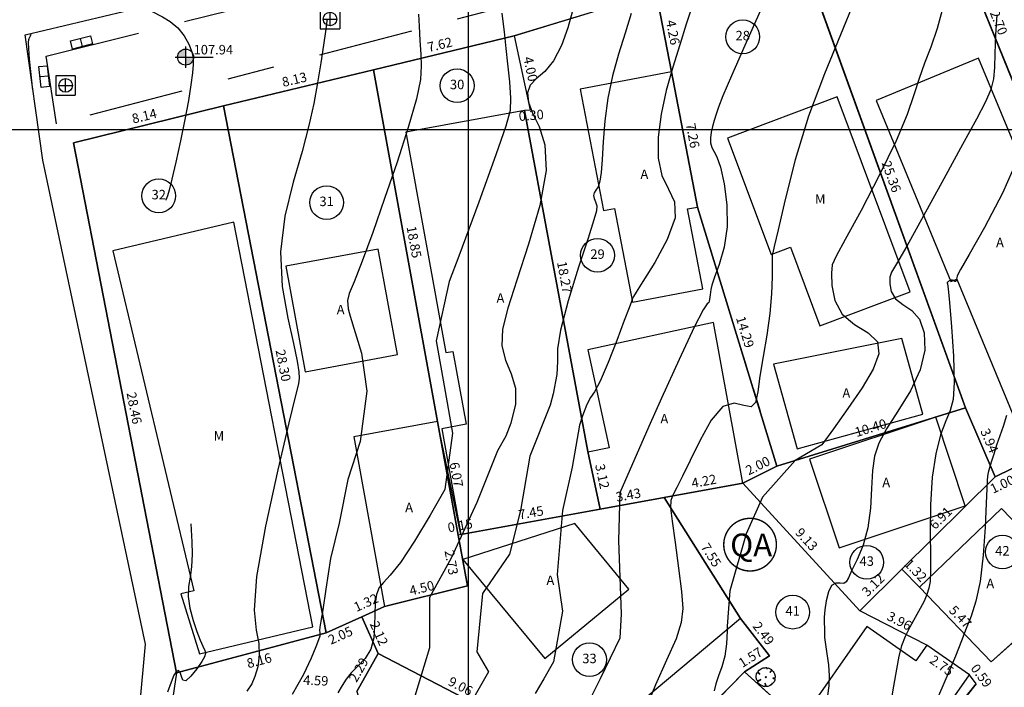
# Model space of a CAD drawing. Units: millimetres. Extents: x 181350 to 181950, y 1671000 to 1671400.
# Drawn here: x 181376 to 181428, y 1671171 to 1671206 of the extents above; entities that cross this region are included whole.
import ezdxf
from ezdxf.enums import TextEntityAlignment as Align

# ---------------------------------------------------------------- set-up
doc = ezdxf.new("R2010")
doc.units = ezdxf.units.MM
for name, pattern in [('ALINHPROJETADO', [2.5, 1.25, -1.25]), ('CONTINUO', [0]), ('MEIOFIOEXIST', [12.5, 5, -2.5, 2.5, -2.5])]:
    doc.linetypes.add(name, pattern=pattern)
for name, color, linetype in [('ALINHAMENTO', 2, 'Continuous'), ('BL-CX-DMAE', 7, 'Continuous'), ('CURVAS', 7, 'CONTINUO'), ('QUADRAS', 6, 'Continuous'), ('T-ALTIM-PCOT', 7, 'Continuous'), ('T-DIM', 7, 'Continuous'), ('T-DIVIS-IMAG', 254, 'ALINHPROJETADO'), ('T-DIVIS-LOTE', 254, 'Continuous'), ('T-EDIF-ALV', 130, 'Continuous'), ('T-EDIF-MAD', 10, 'Continuous'), ('T-EDIF-TEXT', 2, 'Continuous'), ('T-INFRA', 7, 'Continuous'), ('T-MFIO-EXIS', 40, 'MEIOFIOEXIST'), ('T-PGLEBA', 40, 'Continuous'), ('T-PLOTE', 254, 'Continuous'), ('T-PQUADR', 254, 'Continuous'), ('T-QUADR', 7, 'Continuous'), ('T-VEGET', 7, 'Continuous')]:
    doc.layers.add(name, color=color, linetype=linetype)
doc.styles.add('LOTEDIM', font='romans.shx', dxfattribs={"height": 0.5})
doc.styles.add('NUMLOTE', font='romans.shx', dxfattribs={"height": 0.5})
doc.styles.add('PCOTADOS', font='romans.shx', dxfattribs={"height": 0.35})
doc.styles.add('ROMANS', font='romans')
doc.styles.add('TEXTOEDIFICAÇÃO', font='romans.shx', dxfattribs={"height": 0.5})
doc.linetypes.add('ALVENARIA', pattern='A,0.375,[130,ltypeshp.shx,S=0.625,R=0,X=0,Y=0],2.5', length=2.875)
doc.linetypes.add('MADEIRA', pattern='A,0.375,[130,ltypeshp.shx,S=0.3,R=0,X=0,Y=0.3],2.5', length=2.875)

# ---------------------------------------------------------------- blocks, each defined once
blk = doc.blocks.new('TEXTOEDIFICAÇÃO')
at = {"linetype": 'ALINHPROJETADO', "style": 'TEXTOEDIFICAÇÃO'}
blk.add_attdef('TEXTOEDIFICAÇÃO', (-0.052, -0.312), '', height=0.5, dxfattribs=at)
blk = doc.blocks.new('NUMLOTE')
at = {"layer": 'T-PLOTE'}
blk.add_circle((0, 0), 0.89, dxfattribs=at)
at = {"layer": 'T-PLOTE', "style": 'NUMLOTE'}
blk.add_attdef('NUMLOTE', text='', height=0.5, dxfattribs=at).set_placement((0, 0), align=Align.MIDDLE)
blk = doc.blocks.new('ÁRVORE')
for q in [(-0.035, 0.035), (-0.035, -0.035), (0.035, 0.035), (0.035, -0.035)]:
    blk.add_line((0, 0), q)
blk.add_lwpolyline([(0.339, -0.335), (0.316, -0.333), (0.332, -0.362), (0.285, -0.404), (0.204, -0.47), (0.114, -0.494), (0.03, -0.497), (0.021, -0.471), (-0.01, -0.361), (-0.039, -0.319), (-0.02, -0.401), (-0.029, -0.451), (-0.023, -0.47), (-0.047, -0.484), (-0.043, -0.509), (-0.105, -0.501), (-0.11, -0.499), (-0.181, -0.46), (-0.186, -0.434), (-0.201, -0.451), (-0.267, -0.423), (-0.364, -0.358), (-0.414, -0.289), (-0.416, -0.246), (-0.381, -0.215), (-0.261, -0.151), (-0.261, -0.123), (-0.411, -0.195), (-0.436, -0.195), (-0.466, -0.17), (-0.505, -0.042), (-0.495, 0.023), (-0.476, 0.164), (-0.434, 0.232), (-0.419, 0.241), (-0.378, 0.21), (-0.339, 0.177), (-0.306, 0.148), (-0.307, 0.165), (-0.363, 0.222), (-0.388, 0.254), (-0.408, 0.277), (-0.351, 0.356), (-0.283, 0.405), (-0.237, 0.442), (-0.182, 0.472), (-0.164, 0.462), (-0.159, 0.448), (-0.155, 0.465), (-0.145, 0.479), (-0.087, 0.494), (-0.032, 0.491), (-0.022, 0.489), (0.02, 0.499), (0.066, 0.5), (0.075, 0.473), (0.068, 0.427), (0.073, 0.43), (0.082, 0.451), (0.097, 0.47), (0.117, 0.478), (0.168, 0.469), (0.298, 0.391), (0.297, 0.37), (0.256, 0.301), (0.223, 0.248), (0.225, 0.235), (0.295, 0.305), (0.323, 0.324), (0.347, 0.342), (0.398, 0.296), (0.43, 0.241), (0.472, 0.167), (0.495, 0.043), (0.501, -0.024), (0.477, -0.044), (0.432, -0.056), (0.38, -0.057), (0.396, -0.068), (0.458, -0.071), (0.479, -0.072), (0.489, -0.077), (0.485, -0.12), (0.475, -0.164), (0.441, -0.244), (0.364, -0.335)], close=True)
blk = doc.blocks.new('DMAE')
at = {"layer": 'BL-CX-DMAE'}
for p, q in [((0.511, 0.511), (-0.511, 0.511)), ((-0.511, 0.511), (-0.511, -0.511)), ((-0.357, 0), (0.357, 0)), ((0, -0.357), (0, 0.357)), ((0.511, 0.511), (0.511, -0.511)), ((-0.511, -0.511), (0.511, -0.511))]:
    blk.add_line(p, q, dxfattribs=at)
blk.add_circle((0, 0), 0.357, dxfattribs=at)
blk = doc.blocks.new('BOCADELOBO')
blk.add_line((0, 0.221), (0, -0.221))
blk.add_lwpolyline([(-0.549, 0.221), (0.549, 0.221), (0.549, -0.221), (-0.549, -0.221)], close=True)
blk = doc.blocks.new('COTAS')
at = {"layer": 'T-ALTIM-PCOT'}
h = blk.add_hatch(color=256, dxfattribs=at)
h.paths.add_polyline_path([(0.42, 0), (0, 0), (0, -0.42, 0.414214)])
h.paths.add_polyline_path([(0, 0.42, 0.414214), (-0.42, 0), (0, 0)])
for p, q in [((0, 0.556), (0, -0.556)), ((-0.556, 0), (1.446, 0))]:
    blk.add_line(p, q, dxfattribs=at)
blk.add_circle((0, 0), 0.42, dxfattribs=at)
blk = doc.blocks.new('PCOTADOS')
at = {"layer": 'T-ALTIM-PCOT'}
blk.add_blockref('COTAS', (0, 0), dxfattribs=at)
at = {"layer": 'T-ALTIM-PCOT', "style": 'PCOTADOS'}
blk.add_attdef('PONTOSCOTADOS', (0.42, 0.142), '', height=0.5, dxfattribs=at)

msp = doc.modelspace()

# ---------------------------------------------------------------- linework, layer by layer
at = {"layer": 'ALINHAMENTO'}
for p, q in [((181376.656, 1671205.004), (181405.767, 1671211.952)), ((181377.585, 1671198.411), (181376.656, 1671205.004)), ((181382.996, 1671172.901), (181377.585, 1671198.411)), ((181381.996, 1671161.759), (181382.996, 1671172.901))]:
    msp.add_line(p, q, dxfattribs=at)
at = {"layer": 'CURVAS', "color": 54, "linetype": 'CONTINUO'}
for points in [[(181411.771, 1671206.471), (181411.48, 1671205.561), (181411.138, 1671204.483), (181410.771, 1671203.306), (181410.426, 1671202.074), (181410.154, 1671200.83), (181410.002, 1671199.621), (181410.004, 1671198.516), (181410.19, 1671197.591), (181410.543, 1671196.873), (181410.861, 1671196.199), (181410.894, 1671195.359), (181410.48, 1671194.225), (181409.82, 1671193.011), (181409.201, 1671192.014), (181408.844, 1671191.45), (181408.7, 1671191.211), (181408.653, 1671191.106), (181408.595, 1671190.954), (181408.468, 1671190.613), (181408.22, 1671189.949), (181407.827, 1671188.905), (181407.37, 1671187.732), (181406.951, 1671186.756), (181406.65, 1671186.2), (181406.432, 1671185.887), (181406.237, 1671185.535), (181406.017, 1671184.934), (181405.855, 1671184.432), (181405.471, 1671182.222), (181404.97, 1671179.933), (181404.683, 1671176.57), (181404.97, 1671174.638), (181404.481, 1671171.96), (181403.98, 1671171.072), (181403.515, 1671170.294)], [(181420.325, 1671206.769), (181419.605, 1671205.011), (181418.759, 1671202.96), (181417.927, 1671200.718), (181417.229, 1671198.418), (181416.692, 1671196.326), (181416.324, 1671194.738), (181416.121, 1671193.858), (181416.036, 1671193.515), (181416.014, 1671193.448), (181416.007, 1671193.435), (181416.004, 1671193.427), (181416.003, 1671193.418), (181416.004, 1671193.387), (181416.005, 1671193.245), (181416.007, 1671192.89), (181416.005, 1671192.249), (181415.975, 1671191.366), (181415.886, 1671190.316), (181415.723, 1671189.179), (181415.528, 1671188.048), (181415.359, 1671187.024), (181415.247, 1671186.197), (181415.127, 1671185.635), (181414.907, 1671185.398), (181414.521, 1671185.48), (181414.001, 1671185.601), (181413.407, 1671185.419), (181412.795, 1671184.699), (181412.209, 1671183.646), (181411.694, 1671182.577), (181411.286, 1671181.746), (181410.985, 1671181.158), (181410.783, 1671180.756), (181410.676, 1671180.459), (181410.66, 1671180.072), (181410.736, 1671179.378), (181410.891, 1671178.245), (181411.077, 1671176.904), (181411.232, 1671175.672), (181411.299, 1671174.77), (181411.222, 1671174.03), (181410.943, 1671173.184), (181410.447, 1671172.045), (181409.863, 1671170.747), (181409.358, 1671169.506)], [(181425.01, 1671206.501), (181424.698, 1671205.347), (181424.367, 1671204.363), (181424.041, 1671203.509), (181423.745, 1671202.703), (181423.477, 1671201.853), (181423.123, 1671200.813), (181422.546, 1671199.423), (181421.67, 1671197.624), (181420.689, 1671195.747), (181419.858, 1671194.222), (181419.372, 1671193.344), (181419.17, 1671192.878), (181419.126, 1671192.455), (181419.152, 1671191.801), (181419.311, 1671191.012), (181419.698, 1671190.279), (181420.352, 1671189.736), (181421.063, 1671189.298), (181421.559, 1671188.821), (181421.634, 1671188.188), (181421.328, 1671187.382), (181420.744, 1671186.41), (181419.995, 1671185.31), (181419.235, 1671184.246), (181418.626, 1671183.409), (181417.219, 1671182.58), (181415.5, 1671180.648), (181414.641, 1671178.716), (181413.781, 1671175.711), (181413.642, 1671173.85), (181413.642, 1671173.597), (181413.603, 1671172.918), (181413.509, 1671172.268), (181413.358, 1671171.708), (181413.185, 1671171.231), (181413.035, 1671170.813), (181412.948, 1671170.43)], [(181383.309, 1671206.251), (181383.883, 1671205.963), (181384.289, 1671205.714), (181384.694, 1671205.376), (181385.027, 1671204.958), (181385.273, 1671204.513), (181385.432, 1671204.106), (181385.506, 1671203.773), (181385.511, 1671203.439), (181385.465, 1671203), (181385.381, 1671202.371), (181385.255, 1671201.55), (181385.076, 1671200.551), (181384.844, 1671199.417), (181384.597, 1671198.304), (181384.382, 1671197.393), (181384.236, 1671196.819), (181384.149, 1671196.52), (181384.102, 1671196.387), (181384.08, 1671196.327), (181384.071, 1671196.305), (181384.07, 1671196.302)], [(181401.766, 1671206.154), (181401.841, 1671205.571), (181401.887, 1671205.17), (181401.924, 1671204.809), (181401.981, 1671204.285), (181402.072, 1671203.471), (181402.169, 1671202.523), (181402.231, 1671201.67), (181402.205, 1671201.02), (181401.986, 1671200.19), (181401.456, 1671198.676), (181400.56, 1671196.195), (181399.509, 1671193.345), (181398.99, 1671192.011), (181398.307, 1671188.877), (181398.737, 1671186.516), (181399.167, 1671184.011), (181398.768, 1671181.042), (181397.986, 1671179.687), (181397.161, 1671178.318), (181396.428, 1671177.201), (181395.893, 1671176.524), (181395.538, 1671176.153), (181395.312, 1671175.876), (181395.172, 1671175.52), (181395.097, 1671175.057), (181395.07, 1671174.499), (181395.066, 1671173.868), (181395.025, 1671173.221), (181394.872, 1671172.627), (181394.567, 1671172.137), (181394.183, 1671171.733), (181393.823, 1671171.384), (181393.561, 1671171.057), (181393.354, 1671170.718), (181393.132, 1671170.335)], [(181405.475, 1671206.207), (181405.248, 1671205.37), (181404.913, 1671204.453), (181404.493, 1671203.644), (181404.024, 1671203.081), (181403.583, 1671202.69), (181403.258, 1671202.347), (181403.117, 1671201.947), (181403.165, 1671201.461), (181403.387, 1671200.881), (181403.737, 1671200.174), (181404.041, 1671199.215), (181404.095, 1671197.853), (181403.762, 1671196.02), (181403.181, 1671193.982), (181402.56, 1671192.087), (181402.079, 1671190.605), (181401.801, 1671189.489), (181401.763, 1671188.612), (181401.964, 1671187.857), (181402.263, 1671187.143), (181402.484, 1671186.395), (181402.483, 1671185.546), (181402.243, 1671184.549), (181401.976, 1671183.862), (181401.531, 1671183.081), (181400.456, 1671180.362), (181399.095, 1671177.428), (181397.949, 1671175.353), (181397.949, 1671172.706), (181397.185, 1671170.157)], [(181408.587, 1671206.128), (181408.256, 1671205.096), (181407.912, 1671203.996), (181407.596, 1671202.85), (181407.347, 1671201.67), (181407.196, 1671200.482), (181407.114, 1671199.37), (181407.061, 1671198.438), (181407.002, 1671197.759), (181406.928, 1671197.302), (181406.835, 1671197.006), (181406.724, 1671196.815), (181406.629, 1671196.679), (181406.589, 1671196.549), (181406.627, 1671196.388), (181406.704, 1671196.198), (181406.765, 1671195.991), (181406.754, 1671195.739), (181406.62, 1671195.252), (181406.309, 1671194.299), (181405.809, 1671192.764), (181405.262, 1671190.994), (181404.852, 1671189.451), (181404.701, 1671188.458), (181404.697, 1671187.795), (181404.671, 1671187.101), (181404.479, 1671186.091), (181404.305, 1671185.499), (181403.25, 1671182.795), (181402.749, 1671179.933), (181402.176, 1671177.643), (181400.743, 1671175.568), (181400.456, 1671172.491), (181401.07, 1671171.433), (181400.294, 1671170.081)], [(181427.844, 1671206.069), (181427.772, 1671205.013), (181427.734, 1671204.031), (181427.713, 1671203.279), (181427.661, 1671202.687), (181427.523, 1671202.13), (181427.244, 1671201.476), (181426.767, 1671200.566), (181426.037, 1671199.233), (181425.048, 1671197.417), (181423.989, 1671195.477), (181423.099, 1671193.876), (181422.558, 1671192.948), (181422.304, 1671192.508), (181422.216, 1671192.237), (181422.202, 1671191.886), (181422.282, 1671191.477), (181422.507, 1671191.097), (181422.897, 1671190.797), (181423.359, 1671190.482), (181423.77, 1671190.018), (181424.02, 1671189.309), (181424.048, 1671188.393), (181423.808, 1671187.345), (181423.289, 1671186.243), (181422.637, 1671185.177), (181422.036, 1671184.241), (181421.629, 1671183.486), (181421.399, 1671182.805), (181421.289, 1671182.046), (181421.242, 1671181.104), (181421.187, 1671180.057), (181421.054, 1671179.027), (181420.799, 1671178.118), (181420.488, 1671177.365), (181420.211, 1671176.788), (181420.035, 1671176.396), (181419.915, 1671176.173), (181419.784, 1671176.09), (181419.59, 1671176.106), (181419.36, 1671176.115), (181419.14, 1671175.99), (181418.969, 1671175.652), (181418.85, 1671175.181), (181418.78, 1671174.702), (181418.753, 1671174.313), (181418.752, 1671174.009), (181418.759, 1671173.758), (181418.761, 1671173.524), (181418.772, 1671173.253), (181418.812, 1671172.887), (181418.889, 1671172.389), (181418.972, 1671171.812), (181419.017, 1671171.228), (181418.995, 1671170.694), (181418.921, 1671170.193)], [(181392.535, 1671205.817), (181392.558, 1671205.789), (181392.556, 1671205.746), (181392.534, 1671205.582), (181392.476, 1671205.182), (181392.37, 1671204.471), (181392.224, 1671203.528), (181392.052, 1671202.475), (181391.856, 1671201.394), (181391.601, 1671200.224), (181391.245, 1671198.863), (181390.779, 1671197.248), (181390.341, 1671195.45), (181390.109, 1671193.575), (181390.198, 1671191.738), (181390.488, 1671190.076), (181390.8, 1671188.735), (181390.992, 1671187.816), (181391.072, 1671187.246), (181391.084, 1671186.907), (181391.052, 1671186.624), (181390.905, 1671185.996), (181390.555, 1671184.567), (181389.963, 1671182.084), (181389.315, 1671179.122), (181388.847, 1671176.46), (181388.726, 1671174.689), (181388.831, 1671173.634), (181388.971, 1671172.935), (181388.992, 1671172.298), (181388.905, 1671171.702), (181388.761, 1671171.197), (181388.59, 1671170.803), (181388.34, 1671170.426)], [(181377.065, 1671202.1), (181376.959, 1671203.079), (181376.892, 1671203.725), (181376.843, 1671204.281), (181376.829, 1671204.607), (181376.842, 1671204.753), (181376.871, 1671204.818), (181376.902, 1671204.883), (181376.931, 1671204.95), (181376.953, 1671205.005), (181376.965, 1671205.035), (181376.969, 1671205.046), (181376.97, 1671205.048)], [(181428.927, 1671198.463), (181428.138, 1671196.657), (181427.198, 1671194.862), (181426.394, 1671193.437), (181425.938, 1671192.636), (181425.763, 1671192.311), (181425.729, 1671192.209), (181425.718, 1671192.125), (181425.703, 1671192.044), (181425.677, 1671192), (181425.636, 1671192.013), (181425.578, 1671192.055), (181425.505, 1671192.087), (181425.42, 1671192.078), (181425.338, 1671192.04), (181425.273, 1671191.997), (181425.238, 1671191.966), (181425.227, 1671191.948), (181425.231, 1671191.937), (181425.244, 1671191.892), (181425.277, 1671191.623), (181425.347, 1671190.903), (181425.456, 1671189.612), (181425.56, 1671188.068), (181425.602, 1671186.694), (181425.537, 1671185.797), (181425.379, 1671185.215), (181425.151, 1671184.67), (181424.884, 1671183.927), (181424.628, 1671182.935), (181424.438, 1671181.691), (181424.352, 1671180.23), (181424.339, 1671178.758), (181424.353, 1671177.521), (181424.355, 1671176.695), (181424.329, 1671176.19), (181424.268, 1671175.844), (181424.165, 1671175.519), (181424.011, 1671175.169), (181423.802, 1671174.768), (181423.537, 1671174.301), (181423.257, 1671173.796), (181423.007, 1671173.292), (181422.822, 1671172.805), (181422.681, 1671172.264), (181422.553, 1671171.579), (181422.406, 1671170.69), (181422.226, 1671169.661)], [(181385.379, 1671179.231), (181385.435, 1671178.293), (181385.451, 1671177.632), (181385.425, 1671176.976), (181385.344, 1671176.425), (181385.258, 1671175.931), (181385.237, 1671175.406), (181385.329, 1671174.79), (181385.502, 1671174.145), (181385.701, 1671173.561), (181385.881, 1671173.109), (181386.024, 1671172.784), (181386.12, 1671172.559), (181386.157, 1671172.399), (181386.112, 1671172.234), (181385.959, 1671171.98), (181385.692, 1671171.596), (181385.381, 1671171.205), (181385.117, 1671170.968), (181384.963, 1671170.996), (181384.887, 1671171.191), (181384.829, 1671171.402), (181384.742, 1671171.503), (181384.627, 1671171.457), (181384.495, 1671171.254), (181384.352, 1671170.885), (181384.163, 1671170.365)]]:
    msp.add_lwpolyline(points, dxfattribs=at)
at = {"layer": 'CURVAS', "color": 2, "linetype": 'CONTINUO'}
for points in [[(181397.375, 1671206.098), (181397.408, 1671205.459), (181397.448, 1671204.714), (181397.492, 1671203.993), (181397.526, 1671203.364), (181397.479, 1671202.654), (181397.267, 1671201.627), (181396.834, 1671200.126), (181396.246, 1671198.303), (181395.594, 1671196.388), (181394.967, 1671194.597), (181394.417, 1671193.083), (181393.993, 1671191.988), (181393.732, 1671191.375), (181393.631, 1671191.006), (181393.679, 1671190.565), (181393.781, 1671190.181), (181394.367, 1671188.233), (181394.654, 1671186.229), (181394.296, 1671183.582), (181393.651, 1671181.578), (181393.191, 1671179.275), (181392.744, 1671177.405), (181392.501, 1671175.786), (181392.342, 1671174.713), (181392.239, 1671174.108), (181392.184, 1671173.792), (181392.169, 1671173.613), (181392.176, 1671173.504), (181392.185, 1671173.424), (181392.175, 1671173.323), (181392.116, 1671173.127), (181391.977, 1671172.757), (181391.726, 1671172.15), (181391.322, 1671171.305), (181390.72, 1671170.238)], [(181415.384, 1671206.254), (181414.573, 1671204.449), (181413.862, 1671202.846), (181413.416, 1671201.797), (181413.183, 1671201.195), (181413.059, 1671200.824), (181412.957, 1671200.499), (181412.869, 1671200.184), (181412.801, 1671199.878), (181412.765, 1671199.582), (181412.768, 1671199.309), (181412.822, 1671199.077), (181412.931, 1671198.875), (181413.088, 1671198.578), (181413.28, 1671198.039), (181413.481, 1671197.157), (181413.628, 1671196.05), (181413.641, 1671194.885), (181413.477, 1671193.811), (181413.216, 1671192.905), (181412.974, 1671192.228), (181412.835, 1671191.81), (181412.781, 1671191.581), (181412.763, 1671191.441), (181412.745, 1671191.309), (181412.722, 1671191.18), (181412.703, 1671191.062), (181412.69, 1671190.968), (181412.677, 1671190.904), (181412.651, 1671190.877), (181412.586, 1671190.839), (181412.378, 1671190.52), (181411.906, 1671189.597), (181411.111, 1671187.897), (181410.182, 1671185.857), (181409.506, 1671184.365), (181407.978, 1671180.863), (181407.907, 1671178.358), (181408.05, 1671174.494), (181407.977, 1671173.219), (181407.472, 1671172.165), (181406.948, 1671171.073), (181406.495, 1671170.148)], [(181428.361, 1671184.942), (181428.186, 1671184.367), (181428.007, 1671183.883), (181427.835, 1671183.389), (181427.68, 1671182.907), (181427.552, 1671182.493), (181427.457, 1671182.183), (181427.393, 1671181.95), (181427.354, 1671181.749), (181427.335, 1671181.515), (181427.319, 1671181.093), (181427.287, 1671180.306), (181427.223, 1671179.059), (181427.117, 1671177.587), (181426.959, 1671176.206), (181426.745, 1671175.159), (181426.496, 1671174.38), (181426.237, 1671173.729), (181425.976, 1671173.068), (181425.659, 1671172.267), (181425.218, 1671171.2), (181424.619, 1671169.81)]]:
    msp.add_lwpolyline(points, dxfattribs=at)
at = {"layer": 'QUADRAS', "const_width": 0.075}
msp.add_lwpolyline([(181413.458, 1671178.14, 1), (181416.233, 1671178.14, 1)], format="xyb", close=True, dxfattribs=at)
at = {"layer": 'T-DIVIS-IMAG'}
msp.add_line((181412.067, 1671195.932), (181416.26, 1671182.275), dxfattribs=at)
at = {"layer": 'T-DIVIS-LOTE', "linetype": 'ALVENARIA'}
for p, q in [((181425.095, 1671211.433), (181429.859, 1671199.655)), ((181417.576, 1671209.193), (181426.198, 1671185.349)), ((181402.425, 1671204.953), (181409.896, 1671207.246)), ((181410.698, 1671203.066), (181409.896, 1671207.246)), ((181395.014, 1671203.166), (181402.425, 1671204.953)), ((181402.425, 1671204.953), (181403.256, 1671201.044)), ((181387.104, 1671201.271), (181395.014, 1671203.166)), ((181395.014, 1671203.166), (181398.385, 1671184.625)), ((181379.205, 1671199.323), (181387.104, 1671201.271)), ((181387.104, 1671201.271), (181392.515, 1671173.498)), ((181403.256, 1671201.044), (181402.959, 1671201.018)), ((181384.63, 1671171.389), (181379.205, 1671199.323)), ((181426.198, 1671185.349), (181416.26, 1671182.275)), ((181427.751, 1671181.723), (181426.198, 1671185.349)), ((181416.26, 1671182.275), (181414.466, 1671181.385)), ((181427.751, 1671181.723), (181428.655, 1671182.152)), ((181399.615, 1671178.674), (181399.472, 1671178.648)), ((181395.588, 1671174.88), (181394.384, 1671174.338)), ((181394.384, 1671174.338), (181392.515, 1671173.498)), ((181392.515, 1671173.498), (181384.63, 1671171.389))]:
    msp.add_line(p, q, dxfattribs=at)
at = {"layer": 'T-DIVIS-LOTE'}
for p, q in [((181410.698, 1671203.066), (181412.067, 1671195.932)), ((181402.959, 1671201.018), (181406.295, 1671183.058)), ((181398.385, 1671184.625), (181399.472, 1671178.648)), ((181406.295, 1671183.058), (181406.944, 1671180.006)), ((181414.466, 1671181.385), (181410.313, 1671180.624)), ((181406.944, 1671180.006), (181410.313, 1671180.624)), ((181406.944, 1671180.006), (181399.615, 1671178.674)), ((181399.472, 1671178.648), (181399.959, 1671175.965)), ((181395.588, 1671174.88), (181399.959, 1671175.965)), ((181423.764, 1671175.898), (181427.552, 1671171.958)), ((181430.599, 1671174.705), (181427.552, 1671171.958)), ((181415.875, 1671172.277), (181414.349, 1671174.242)), ((181426.412, 1671171.276), (181424.162, 1671172.849)), ((181414.544, 1671171.439), (181415.875, 1671172.277)), ((181409.554, 1671166.325), (181414.544, 1671171.439))]:
    msp.add_line(p, q, dxfattribs=at)
at = {"layer": 'T-DIVIS-LOTE', "linetype": 'MADEIRA'}
for p, q in [((181422.847, 1671176.853), (181427.751, 1671181.723)), ((181414.466, 1671181.385), (181420.632, 1671174.653)), ((181414.349, 1671174.242), (181410.313, 1671180.624)), ((181420.632, 1671174.653), (181422.847, 1671176.853)), ((181422.847, 1671176.853), (181423.764, 1671175.898)), ((181395.253, 1671172.404), (181394.384, 1671174.338)), ((181424.162, 1671172.849), (181420.632, 1671174.653)), ((181394.124, 1671170.41), (181395.253, 1671172.404)), ((181403.296, 1671168.228), (181395.253, 1671172.404)), ((181421.931, 1671164.798), (181414.544, 1671171.439)), ((181426.764, 1671170.806), (181426.412, 1671171.276)), ((181426.764, 1671170.806), (181421.931, 1671164.798))]:
    msp.add_line(p, q, dxfattribs=at)
at = {"layer": 'T-EDIF-ALV'}
for points in [[(181430.505, 1671195.032), (181426.887, 1671203.775), (181421.485, 1671201.54), (181425.427, 1671192.011), (181425.738, 1671192.139), (181429.668, 1671182.635), (181434.723, 1671184.837)], [(181410.698, 1671203.066), (181405.89, 1671202.143), (181407.118, 1671195.743), (181407.701, 1671195.855), (181408.649, 1671190.914), (181412.353, 1671191.624), (181411.545, 1671195.832), (181412.067, 1671195.932)], [(181402.959, 1671201.018), (181396.703, 1671199.88), (181398.816, 1671188.259), (181399.19, 1671188.327), (181399.889, 1671184.485), (181398.601, 1671184.251), (181399.615, 1671178.674), (181406.944, 1671180.006), (181406.295, 1671183.058)], [(181395.253, 1671193.709), (181390.383, 1671192.811), (181391.408, 1671187.256), (181396.278, 1671188.154)], [(181412.916, 1671189.848), (181406.291, 1671188.403), (181407.415, 1671183.246), (181406.305, 1671183.01), (181406.944, 1671180.006), (181410.313, 1671180.624), (181414.466, 1671181.385)], [(181422.833, 1671189.007), (181416.079, 1671187.654), (181417.323, 1671183.183), (181423.941, 1671185.024)], [(181424.624, 1671184.862), (181417.983, 1671182.648), (181419.539, 1671177.979), (181426.18, 1671180.193)], [(181398.385, 1671184.625), (181393.963, 1671183.821), (181395.588, 1671174.88), (181399.959, 1671175.965), (181399.472, 1671178.648)], [(181431.492, 1671176.51), (181428.086, 1671180.052), (181423.764, 1671175.898), (181427.552, 1671171.958), (181430.599, 1671174.705), (181430.101, 1671175.256)], [(181405.608, 1671179.249), (181399.706, 1671177.361), (181404.024, 1671172.134), (181408.459, 1671175.798)], [(181414.544, 1671171.439), (181415.875, 1671172.277), (181414.349, 1671174.242), (181407.397, 1671168.43), (181409.554, 1671166.325)], [(181426.412, 1671171.276), (181424.162, 1671172.849), (181423.583, 1671172.021), (181420.993, 1671173.831), (181417.532, 1671168.88), (181422.372, 1671165.496)]]:
    msp.add_lwpolyline(points, close=True, dxfattribs=at)
at = {"layer": 'T-EDIF-MAD'}
for points in [[(181419.439, 1671201.734), (181413.659, 1671199.57), (181415.956, 1671193.436), (181416.974, 1671193.818), (181418.524, 1671189.68), (181423.285, 1671191.463)], [(181387.649, 1671195.137), (181381.283, 1671193.626), (181385.537, 1671175.704), (181384.853, 1671175.542), (181385.842, 1671172.386), (181391.806, 1671173.801)]]:
    msp.add_lwpolyline(points, close=True, dxfattribs=at)
at = {"layer": 'T-MFIO-EXIS'}
msp.add_lwpolyline([(181465.577, 1671223.095), (181464.672, 1671223.253), (181463.247, 1671223.131), (181453.506, 1671220.389), (181435.89, 1671215.714), (181418.259, 1671210.909), (181409.095, 1671208.355), (181378.305, 1671200.315), (181377.77, 1671203.883), (181407.473, 1671211.307), (181417.545, 1671214.286), (181434.985, 1671218.961), (181453.257, 1671223.79), (181459.251, 1671225.51), (181460.44, 1671226.487), (181460.976, 1671227.885)], dxfattribs=at)
at = {"layer": 'T-PGLEBA'}
for points in [[(181429.257, 1671212.194), (181425.095, 1671211.433), (181417.576, 1671209.193), (181409.896, 1671207.246), (181409.896, 1671207.246), (181402.425, 1671204.953), (181395.014, 1671203.166), (181387.104, 1671201.271), (181379.205, 1671199.323)], [(181379.205, 1671199.323), (181384.63, 1671171.389), (181384.306, 1671169.258), (181383.397, 1671160.934), (181383.775, 1671160.74), (181381.678, 1671148.386), (181379.542, 1671148.396), (181378.737, 1671146.202), (181378.47, 1671143.124), (181379.028, 1671138.099), (181392.284, 1671141.912), (181394.265, 1671143.515), (181396.333, 1671146.797), (181397.429, 1671146.075), (181402.246, 1671147.988), (181408.456, 1671143.502), (181407.64, 1671142.297), (181408.988, 1671141.4), (181415.154, 1671134.868), (181414.238, 1671131.999), (181416.018, 1671129.268), (181418.931, 1671130.304), (181423.388, 1671130.807), (181428.721, 1671133.205)]]:
    msp.add_lwpolyline(points, dxfattribs=at)
at = {"layer": 'T-PLOTE'}
for points in [[(181429.766, 1671210.96), (181429.257, 1671212.194), (181425.095, 1671211.433), (181429.859, 1671199.655), (181433.773, 1671201.238), (181432.585, 1671204.121)], [(181429.859, 1671199.655), (181425.095, 1671211.433), (181417.576, 1671209.193), (181426.198, 1671185.349), (181427.751, 1671181.723), (181428.655, 1671182.152), (181429.668, 1671182.635), (181434.723, 1671184.837), (181430.505, 1671195.032), (181431.554, 1671195.466)], [(181417.576, 1671209.193), (181409.896, 1671207.246), (181410.698, 1671203.066), (181412.067, 1671195.932), (181416.26, 1671182.275), (181426.198, 1671185.349)], [(181412.067, 1671195.932), (181410.698, 1671203.066), (181409.896, 1671207.246), (181402.425, 1671204.953), (181403.256, 1671201.044), (181402.959, 1671201.018), (181406.295, 1671183.058), (181406.944, 1671180.006), (181410.313, 1671180.624), (181414.466, 1671181.385), (181416.26, 1671182.275)], [(181395.014, 1671203.166), (181387.104, 1671201.271), (181392.515, 1671173.498), (181394.384, 1671174.338), (181395.588, 1671174.88), (181399.959, 1671175.965), (181399.472, 1671178.648), (181398.385, 1671184.625)], [(181387.104, 1671201.271), (181379.205, 1671199.323), (181384.63, 1671171.389), (181392.515, 1671173.498)], [(181427.751, 1671181.723), (181426.198, 1671185.349), (181416.26, 1671182.275), (181414.466, 1671181.385), (181420.632, 1671174.653), (181422.847, 1671176.853)], [(181432.603, 1671177.455), (181428.655, 1671182.152), (181427.751, 1671181.723), (181422.847, 1671176.853), (181423.764, 1671175.898), (181427.552, 1671171.958), (181430.599, 1671174.705), (181432.979, 1671174.59)], [(181424.162, 1671172.849), (181420.632, 1671174.653), (181414.466, 1671181.385), (181410.313, 1671180.624), (181414.349, 1671174.242), (181415.875, 1671172.277), (181414.544, 1671171.439), (181421.931, 1671164.798), (181426.764, 1671170.806), (181426.412, 1671171.276)], [(181414.349, 1671174.242), (181410.313, 1671180.624), (181406.944, 1671180.006), (181399.615, 1671178.674), (181399.472, 1671178.648), (181399.959, 1671175.965), (181395.588, 1671174.88), (181394.384, 1671174.338), (181395.253, 1671172.404), (181403.296, 1671168.228), (181407.322, 1671165.081), (181408.049, 1671164.205), (181409.554, 1671166.325), (181414.544, 1671171.439), (181415.875, 1671172.277)], [(181408.99, 1671163.827), (181408.049, 1671164.205), (181407.322, 1671165.081), (181403.296, 1671168.228), (181395.253, 1671172.404), (181394.124, 1671170.41), (181396.178, 1671163.738), (181395.542, 1671159.592), (181396.953, 1671161.361), (181401.788, 1671157.092), (181403.227, 1671158.539)], [(181421.931, 1671164.798), (181414.544, 1671171.439), (181409.554, 1671166.325), (181408.049, 1671164.205), (181408.99, 1671163.827), (181412.138, 1671159.815), (181412.839, 1671159.07), (181413.475, 1671158.352), (181415.694, 1671159.377)]]:
    msp.add_lwpolyline(points, close=True, dxfattribs=at)
msp.add_lwpolyline([(181395.014, 1671203.166), (181402.425, 1671204.953), (181403.256, 1671201.044), (181402.959, 1671201.018), (181406.295, 1671183.058), (181406.944, 1671180.006), (181399.615, 1671178.674), (181398.385, 1671184.625), (181395.014, 1671203.166)], dxfattribs=at)
at = {"layer": 'T-PQUADR'}
msp.add_lwpolyline([(181429.257, 1671212.194), (181425.095, 1671211.433), (181417.576, 1671209.193), (181409.896, 1671207.246), (181402.425, 1671204.953), (181395.014, 1671203.166), (181387.104, 1671201.271), (181379.205, 1671199.323), (181384.63, 1671171.389), (181384.306, 1671169.258), (181383.397, 1671160.934), (181383.775, 1671160.74), (181381.678, 1671148.386), (181379.542, 1671148.396), (181378.737, 1671146.202), (181378.47, 1671143.124), (181379.028, 1671138.099)], dxfattribs=at)
at = {"layer": 'T-QUADR'}
for p, q in [((181400, 1671400), (181400, 1671000)), ((181950, 1671200), (181350, 1671200))]:
    msp.add_line(p, q, dxfattribs=at)

# ---------------------------------------------------------------- block references
at = {"layer": 'BL-CX-DMAE'}
for p in [(181392.716, 1671205.839), (181378.786, 1671202.341)]:
    msp.add_blockref('DMAE', p, dxfattribs=at)
at = {"layer": 'T-ALTIM-PCOT'}
msp.add_blockref('PCOTADOS', (181385.108, 1671203.833), dxfattribs=at).add_auto_attribs({'PONTOSCOTADOS': '107.94'})
at = {"layer": 'T-EDIF-TEXT'}
for p, values in [((181409.121, 1671197.722), {'TEXTOEDIFICAÇÃO': 'A'}), ((181418.316, 1671196.417), {'TEXTOEDIFICAÇÃO': 'M'}), ((181427.854, 1671194.125), {'TEXTOEDIFICAÇÃO': 'A'}), ((181401.54, 1671191.201), {'TEXTOEDIFICAÇÃO': 'A'}), ((181393.121, 1671190.59), {'TEXTOEDIFICAÇÃO': 'A'}), ((181419.761, 1671186.198), {'TEXTOEDIFICAÇÃO': 'A'}), ((181410.174, 1671184.839), {'TEXTOEDIFICAÇÃO': 'A'}), ((181386.637, 1671183.933), {'TEXTOEDIFICAÇÃO': 'M'}), ((181421.862, 1671181.478), {'TEXTOEDIFICAÇÃO': 'A'}), ((181396.727, 1671180.162), {'TEXTOEDIFICAÇÃO': 'A'}), ((181404.17, 1671176.326), {'TEXTOEDIFICAÇÃO': 'A'}), ((181427.345, 1671176.153), {'TEXTOEDIFICAÇÃO': 'A'})]:
    msp.add_blockref('TEXTOEDIFICAÇÃO', p, dxfattribs=at).add_auto_attribs(values)
at = {"layer": 'T-INFRA', "linetype": 'ByBlock'}
for p, rotation in [((181379.624, 1671204.609), 194.6407921271664), ((181377.659, 1671202.81), 276.3592384805794)]:
    msp.add_blockref('BOCADELOBO', p, dxfattribs=dict(at, rotation=rotation))
at = {"layer": 'T-PLOTE'}
for p, values in [((181414.458, 1671204.903), {'NUMLOTE': '28'}), ((181399.412, 1671202.328), {'NUMLOTE': '30'}), ((181383.693, 1671196.522), {'NUMLOTE': '32'}), ((181392.537, 1671196.167), {'NUMLOTE': '31'}), ((181406.808, 1671193.388), {'NUMLOTE': '29'}), ((181428.139, 1671177.752), {'NUMLOTE': '42'}), ((181420.991, 1671177.209), {'NUMLOTE': '43'}), ((181417.091, 1671174.585), {'NUMLOTE': '41'}), ((181406.385, 1671172.079), {'NUMLOTE': '33'})]:
    msp.add_blockref('NUMLOTE', p, dxfattribs=at).add_auto_attribs(values)
at = {"layer": 'T-VEGET', "linetype": 'ByBlock'}
msp.add_blockref('ÁRVORE', (181415.668, 1671171.162), dxfattribs=at)

# ---------------------------------------------------------------- texts
at = {"layer": 'QUADRAS', "style": 'ROMANS'}
msp.add_text('QA', height=1.2, dxfattribs=at).set_placement((181413.798, 1671177.524))
at = {"layer": 'T-DIM', "style": 'LOTEDIM'}
for s, rotation, p in [('12.70', 292.024, (181427.642, 1671205.732)), ('4.26', 280.8615, (181410.537, 1671205.088)), ('7.62', 13.553, (181398.558, 1671204.25)), ('4.00', 282.0002, (181403.036, 1671203.154)), ('8.13', 13.4734, (181390.898, 1671202.41)), ('8.14', 13.8508, (181382.992, 1671200.487)), ('0.30', 5.0081, (181403.339, 1671200.518)), ('7.26', 280.8615, (181411.581, 1671199.651)), ('25.36', 289.8791, (181422.059, 1671197.452)), ('18.85', 280.3047, (181396.899, 1671194.046)), ('18.27', 280.5214, (181404.826, 1671192.189)), ('14.29', 287.0687, (181414.344, 1671189.276)), ('28.30', 281.0242, (181390.008, 1671187.537)), ('28.46', 280.9916, (181382.158, 1671185.289)), ('10.40', 17.19, (181421.27, 1671184.058)), ('3.94', 293.1917, (181427.224, 1671183.521)), ('2.00', 26.3795, (181415.364, 1671182.08)), ('6.07', 280.3047, (181399.128, 1671181.787)), ('3.12', 282.0044, (181406.815, 1671181.688)), ('4.22', 10.3817, (181412.459, 1671181.244)), ('1.00', 25.4291, (181428.242, 1671181.101)), ('3.43', 10.3817, (181408.478, 1671180.515)), ('7.45', 10.3047, (181403.35, 1671179.58)), ('6.91', 44.7985, (181425.062, 1671179.368)), ('0.15', 10.3047, (181399.614, 1671178.901)), ('9.13', 312.4898, (181417.638, 1671178.253)), ('7.55', 302.3094, (181412.58, 1671177.458)), ('2.73', 280.3047, (181398.865, 1671177.158)), ('1.32', 313.868, (181423.389, 1671176.611)), ('3.12', 44.7985, (181421.502, 1671175.833)), ('4.50', 13.9431, (181397.611, 1671175.612)), ('1.32', 24.2147, (181394.713, 1671174.858)), ('5.47', 313.868, (181425.742, 1671174.163)), ('3.96', 332.9263, (181422.598, 1671173.899)), ('2.05', 24.2147, (181393.366, 1671173.13)), ('2.12', 294.2147, (181395.068, 1671173.36)), ('2.49', 307.8291, (181415.357, 1671173.308)), ('1.57', 32.1946, (181414.996, 1671171.987)), ('8.16', 14.9696, (181389.048, 1671171.792)), ('2.29', 60.4645, (181394.439, 1671171.42)), ('2.75', 325.0468, (181424.798, 1671171.568)), ('0.59', 306.7938, (181426.834, 1671171.085)), ('4.59', 357.3944, (181391.955, 1671170.733)), ('9.06', 332.5657, (181399.477, 1671170.463))]:
    msp.add_text(s, height=0.5, rotation=rotation, dxfattribs=at).set_placement(p, align=Align.CENTER)

doc.saveas('drawing.dxf')
